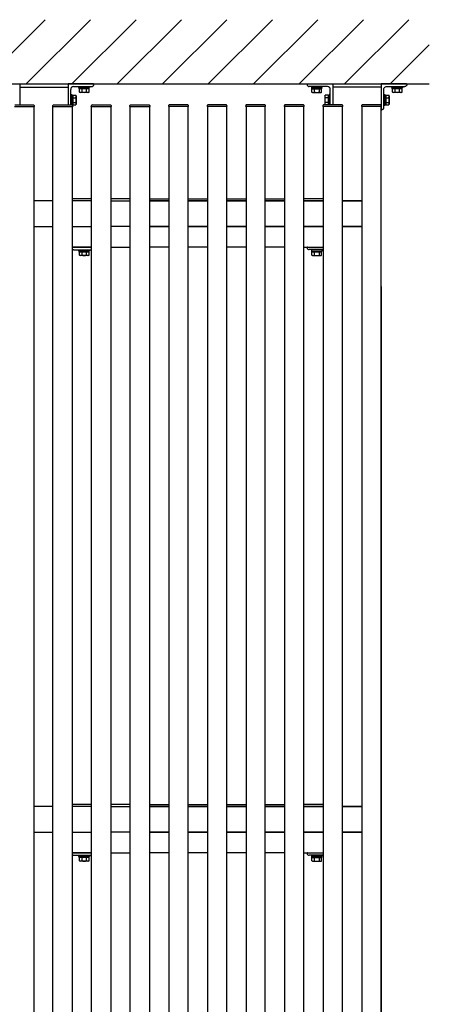
# Model space of a CAD drawing. Extents: x 0 to 22176, y 0 to 35890.
# Drawn here: x 6398 to 7035, y 25823 to 27354 of the extents above; entities that cross this region are included whole.
import ezdxf

# ---------------------------------------------------------------- set-up
doc = ezdxf.new("R2010")
doc.units = 0
doc.layers.add('YKK_A1', color=4, linetype='CONTINUOUS')

msp = doc.modelspace()

# ---------------------------------------------------------------- linework, layer by layer
at = {"layer": 'YKK_A1', "linetype": 'Continuous'}
for p, q in [((6337.3, 27254.2), (6437.3, 27354.2)), ((6408, 27254.2), (6508, 27354.2)), ((6478.7, 27254.2), (6578.7, 27354.2)), ((6549.4, 27254.2), (6649.4, 27354.2)), ((6620.1, 27254.2), (6720.1, 27354.2)), ((6690.8, 27254.2), (6790.8, 27354.2)), ((6761.5, 27254.2), (6861.5, 27354.2)), ((6832.3, 27254.2), (6932.3, 27354.2)), ((6903, 27254.2), (7003, 27354.2)), ((6973.7, 27254.2), (7034.7, 27315.2)), ((6398.1, 27249.2), (6398.1, 27221.5)), ((6398.1, 27249.2), (6473.1, 27249.2)), ((6398.1, 27249.2), (6398.1, 27221.7)), ((6473.1, 27249.2), (6473.1, 27221.7)), ((6473.1, 27249.2), (6473.1, 27221.7)), ((6489.6, 27248.6), (6489.6, 27250.2)), ((6489.6, 27250.2), (6506.6, 27250.2)), ((6506.6, 27248.6), (6489.6, 27248.6)), ((6490.4, 27246.6), (6490.4, 27248.6)), ((6505.8, 27246.6), (6490.4, 27246.6)), ((6505.6, 27246.6), (6490.6, 27246.6)), ((6490.6, 27241.5), (6490.6, 27246.6)), ((6494.4, 27246.6), (6494.4, 27241.5)), ((6501.9, 27241.5), (6501.9, 27246.6)), ((6505.6, 27241.5), (6505.6, 27246.6)), ((6505.8, 27246.6), (6505.8, 27248.6)), ((6506.6, 27250.2), (6506.6, 27248.6)), ((6477.1, 27221.7), (6477.1, 27237.7)), ((6477.1, 27237.7), (6478.7, 27237.7)), ((6478.7, 27237.7), (6478.7, 27221.7)), ((6478.7, 27222.1), (6478.7, 27236.2)), ((6478.7, 27236.2), (6480.3, 27236.2)), ((6480.3, 27236.7), (6485.3, 27236.7)), ((6480.3, 27236.7), (6480.3, 27221.7)), ((6480.3, 27236.2), (6480.3, 27222.1)), ((6480.3, 27233.2), (6480.3, 27225.2)), ((6480.3, 27232.9), (6485.3, 27232.9)), ((6485.8, 27235.7), (6485.3, 27236.7)), ((6485.8, 27235.7), (6485.8, 27222.7)), ((6491.4, 27241.1), (6490.6, 27241.5)), ((6504.9, 27241.1), (6491.4, 27241.1)), ((6504.9, 27241.1), (6505.6, 27241.5)), ((6389.7, 27219.2), (6419.7, 27219.2)), ((6390.2, 27219.2), (6419.2, 27219.2)), ((6390.3, 27221.7), (6419.1, 27221.7)), ((6419.2, 27219.2), (6420.2, 27219.2)), ((6419.6, 27219.2), (6419.6, 24655.4)), ((6420.1, 27220.7), (6420.2, 27219.2)), ((6449.2, 27219.2), (6449.3, 27220.7)), ((6449.2, 27219.2), (6450.2, 27219.2)), ((6449.6, 27219.2), (6479.6, 27219.2)), ((6449.6, 24655.4), (6449.6, 27219.2)), ((6450.2, 27219.2), (6479.2, 27219.2)), ((6450.3, 27221.7), (6479.1, 27221.7)), ((6480.3, 27222.1), (6478.7, 27222.1)), ((6479.2, 27219.2), (6480.2, 27219.2)), ((6479.6, 27219.2), (6479.6, 24655.4)), ((6480.1, 27220.7), (6480.2, 27219.2)), ((6480.3, 27225.4), (6485.3, 27225.4)), ((6480.3, 27221.7), (6485.3, 27221.7)), ((6485.8, 27222.7), (6485.3, 27221.7)), ((6509.2, 27219.2), (6509.3, 27220.7)), ((6509.2, 27219.2), (6510.2, 27219.2)), ((6509.6, 27219.2), (6539.6, 27219.2)), ((6509.6, 24655.4), (6509.6, 27219.2)), ((6510.2, 27219.2), (6539.2, 27219.2)), ((6510.3, 27221.7), (6539.1, 27221.7)), ((6539.2, 27219.2), (6540.2, 27219.2)), ((6539.6, 27219.2), (6539.6, 24655.4)), ((6540.1, 27220.7), (6540.2, 27219.2)), ((6569.2, 27219.2), (6569.3, 27220.7)), ((6569.2, 27219.2), (6570.2, 27219.2)), ((6569.6, 27219.2), (6599.6, 27219.2)), ((6569.6, 24655.4), (6569.6, 27219.2)), ((6570.2, 27219.2), (6599.2, 27219.2)), ((6570.3, 27221.7), (6599.1, 27221.7)), ((6599.2, 27219.2), (6600.2, 27219.2)), ((6599.6, 27219.2), (6599.6, 24655.4)), ((6600.1, 27220.7), (6600.2, 27219.2)), ((6600.1, 27219.2), (6600.1, 27220.7)), ((6629.2, 27220.7), (6629.1, 27219.2)), ((6630.1, 27219.2), (6629.1, 27219.2)), ((6659.7, 27219.2), (6629.7, 27219.2)), ((6629.7, 27219.2), (6629.7, 24655.4)), ((6659.1, 27219.2), (6630.1, 27219.2)), ((6659.1, 27221.7), (6630.2, 27221.7)), ((6660.1, 27219.2), (6659.1, 27219.2)), ((6659.7, 24655.4), (6659.7, 27219.2)), ((6660.1, 27219.2), (6660.1, 27220.7)), ((6689.3, 27220.7), (6689.2, 27219.2)), ((6690.2, 27219.2), (6689.2, 27219.2)), ((6719.7, 27219.2), (6689.7, 27219.2)), ((6689.8, 27219.2), (6689.8, 24655.4)), ((6719.2, 27219.2), (6690.2, 27219.2)), ((6719.1, 27221.7), (6690.3, 27221.7)), ((6720.2, 27219.2), (6719.2, 27219.2)), ((6719.8, 24655.4), (6719.8, 27219.2)), ((6720.2, 27219.2), (6720.1, 27220.7)), ((6749.2, 27220.7), (6749.1, 27219.2)), ((6750.1, 27219.2), (6749.1, 27219.2)), ((6779.7, 27219.2), (6749.7, 27219.2)), ((6749.7, 27219.2), (6749.7, 24655.4)), ((6779.1, 27219.2), (6750.1, 27219.2)), ((6779.1, 27221.7), (6750.2, 27221.7)), ((6780.1, 27219.2), (6779.1, 27219.2)), ((6779.7, 24655.4), (6779.7, 27219.2)), ((6780.1, 27219.2), (6780.1, 27220.7)), ((6809.3, 27220.7), (6809.2, 27219.2)), ((6810.2, 27219.2), (6809.2, 27219.2)), ((6839.7, 27219.2), (6809.7, 27219.2)), ((6809.8, 27219.2), (6809.8, 24655.4)), ((6839.2, 27219.2), (6810.2, 27219.2)), ((6839.1, 27221.7), (6810.3, 27221.7)), ((6840.2, 27219.2), (6839.2, 27219.2)), ((6839.8, 24655.4), (6839.8, 27219.2)), ((6840.2, 27219.2), (6840.1, 27220.7)), ((6869.3, 27220.7), (6869.2, 27219.2)), ((6870.2, 27219.2), (6869.2, 27219.2)), ((6899.7, 27219.2), (6869.7, 27219.2)), ((6869.8, 27219.2), (6869.8, 24655.4)), ((6899.2, 27219.2), (6870.2, 27219.2)), ((6899.1, 27221.7), (6870.3, 27221.7)), ((6900.2, 27219.2), (6899.2, 27219.2)), ((6899.8, 24655.4), (6899.8, 27219.2)), ((6900.2, 27219.2), (6900.1, 27220.7)), ((6929.3, 27220.7), (6929.2, 27219.2)), ((6930.2, 27219.2), (6929.2, 27219.2)), ((6959.7, 27219.2), (6929.7, 27219.2)), ((6929.8, 27219.2), (6929.8, 24655.4)), ((6959.2, 27219.2), (6930.2, 27219.2)), ((6959.1, 27221.7), (6930.3, 27221.7)), ((6960.2, 27219.2), (6959.2, 27219.2)), ((6959.8, 24655.4), (6959.8, 27219.2)), ((6960.2, 27219.2), (6960.1, 27220.7)), ((6449.6, 27072.4), (6419.6, 27072.4)), ((6509.6, 27075.4), (6479.6, 27075.4)), ((6509.6, 27072.4), (6479.6, 27072.4)), ((6509.6, 27072.4), (6479.6, 27072.4)), ((6569.6, 27075.4), (6539.6, 27075.4)), ((6539.6, 27072.4), (6569.6, 27072.4)), ((6629.7, 27072.4), (6599.7, 27072.4)), ((6599.8, 27075.4), (6629.8, 27075.4)), ((6599.8, 27072.4), (6629.8, 27072.4)), ((6659.8, 27075.4), (6689.8, 27075.4)), ((6689.8, 27072.4), (6659.8, 27072.4)), ((6659.8, 27072.4), (6689.8, 27072.4)), ((6749.7, 27072.4), (6719.7, 27072.4)), ((6719.8, 27075.4), (6749.8, 27075.4)), ((6719.8, 27072.4), (6749.8, 27072.4)), ((6779.8, 27075.4), (6809.8, 27075.4)), ((6809.8, 27072.4), (6779.8, 27072.4)), ((6779.8, 27072.4), (6809.8, 27072.4)), ((6869.8, 27075.4), (6839.8, 27075.4)), ((6839.8, 27072.4), (6869.8, 27072.4)), ((6869.8, 27072.4), (6839.8, 27072.4)), ((6929.4, 27072.4), (6899.4, 27072.4)), ((6899.5, 27072.4), (6929.5, 27072.4)), ((6419.6, 27032.4), (6449.6, 27032.4)), ((6479.6, 27032.4), (6509.6, 27032.4)), ((6479.6, 27032.4), (6509.6, 27032.4)), ((6569.6, 27032.4), (6539.6, 27032.4)), ((6599.7, 27032.4), (6629.7, 27032.4)), ((6629.8, 27032.4), (6599.8, 27032.4)), ((6659.8, 27032.4), (6689.8, 27032.4)), ((6689.8, 27032.4), (6659.8, 27032.4)), ((6719.7, 27032.4), (6749.7, 27032.4)), ((6749.8, 27032.4), (6719.8, 27032.4)), ((6779.8, 27032.4), (6809.8, 27032.4)), ((6809.8, 27032.4), (6779.8, 27032.4)), ((6869.8, 27032.4), (6839.8, 27032.4)), ((6839.8, 27032.4), (6869.8, 27032.4)), ((6899.4, 27032.4), (6929.4, 27032.4)), ((6929.5, 27032.4), (6899.5, 27032.4)), ((6479.6, 27000.4), (6509.6, 27000.4)), ((6489.6, 26994.8), (6489.6, 26996.4)), ((6489.6, 26996.4), (6506.6, 26996.4)), ((6506.6, 26994.8), (6489.6, 26994.8)), ((6490.4, 26992.8), (6490.4, 26994.8)), ((6505.8, 26992.8), (6490.4, 26992.8)), ((6505.6, 26992.8), (6490.6, 26992.8)), ((6490.6, 26987.8), (6490.6, 26992.8)), ((6491.4, 26987.3), (6490.6, 26987.8)), ((6504.9, 26987.3), (6491.4, 26987.3)), ((6494.4, 26992.8), (6494.4, 26987.8)), ((6501.9, 26987.8), (6501.9, 26992.8)), ((6504.9, 26987.3), (6505.6, 26987.8)), ((6505.6, 26987.8), (6505.6, 26992.8)), ((6505.8, 26992.8), (6505.8, 26994.8)), ((6506.6, 26996.4), (6506.6, 26994.8)), ((6539.6, 27000.4), (6569.6, 27000.4)), ((6629.8, 27000.4), (6599.8, 27000.4)), ((6689.8, 27000.4), (6659.8, 27000.4)), ((6749.8, 27000.4), (6719.8, 27000.4)), ((6809.8, 27000.4), (6779.8, 27000.4)), ((6839.8, 27000.4), (6869.8, 27000.4)), ((6449.6, 26130.4), (6419.6, 26130.4)), ((6509.6, 26133.4), (6479.6, 26133.4)), ((6509.6, 26130.4), (6479.6, 26130.4)), ((6509.6, 26130.4), (6479.6, 26130.4)), ((6569.6, 26133.4), (6539.6, 26133.4)), ((6539.6, 26130.4), (6569.6, 26130.4)), ((6629.7, 26130.4), (6599.7, 26130.4)), ((6599.8, 26133.4), (6629.8, 26133.4)), ((6599.8, 26130.4), (6629.8, 26130.4)), ((6659.8, 26133.4), (6689.8, 26133.4)), ((6689.8, 26130.4), (6659.8, 26130.4)), ((6659.8, 26130.4), (6689.8, 26130.4)), ((6749.7, 26130.4), (6719.7, 26130.4)), ((6719.8, 26133.4), (6749.8, 26133.4)), ((6719.8, 26130.4), (6749.8, 26130.4)), ((6779.8, 26133.4), (6809.8, 26133.4)), ((6809.8, 26130.4), (6779.8, 26130.4)), ((6779.8, 26130.4), (6809.8, 26130.4)), ((6869.8, 26133.4), (6839.8, 26133.4)), ((6839.8, 26130.4), (6869.8, 26130.4)), ((6869.8, 26130.4), (6839.8, 26130.4)), ((6929.4, 26130.4), (6899.4, 26130.4)), ((6899.5, 26130.4), (6929.5, 26130.4)), ((6419.6, 26090.4), (6449.6, 26090.4)), ((6479.6, 26090.4), (6509.6, 26090.4)), ((6479.6, 26090.4), (6509.6, 26090.4)), ((6569.6, 26090.4), (6539.6, 26090.4)), ((6599.7, 26090.4), (6629.7, 26090.4)), ((6629.8, 26090.4), (6599.8, 26090.4)), ((6659.8, 26090.4), (6689.8, 26090.4)), ((6689.8, 26090.4), (6659.8, 26090.4)), ((6719.7, 26090.4), (6749.7, 26090.4)), ((6749.8, 26090.4), (6719.8, 26090.4)), ((6779.8, 26090.4), (6809.8, 26090.4)), ((6809.8, 26090.4), (6779.8, 26090.4)), ((6869.8, 26090.4), (6839.8, 26090.4)), ((6839.8, 26090.4), (6869.8, 26090.4)), ((6899.4, 26090.4), (6929.4, 26090.4)), ((6929.5, 26090.4), (6899.5, 26090.4)), ((6479.6, 26058.4), (6509.6, 26058.4)), ((6489.6, 26052.8), (6489.6, 26054.4)), ((6489.6, 26054.4), (6506.6, 26054.4)), ((6506.6, 26052.8), (6489.6, 26052.8)), ((6490.4, 26050.8), (6490.4, 26052.8)), ((6505.8, 26050.8), (6505.8, 26052.8)), ((6506.6, 26054.4), (6506.6, 26052.8)), ((6539.6, 26058.4), (6569.6, 26058.4)), ((6629.8, 26058.4), (6599.8, 26058.4)), ((6689.8, 26058.4), (6659.8, 26058.4)), ((6749.8, 26058.4), (6719.8, 26058.4)), ((6809.8, 26058.4), (6779.8, 26058.4)), ((6839.8, 26058.4), (6869.8, 26058.4)), ((6505.8, 26050.8), (6490.4, 26050.8)), ((6505.6, 26050.8), (6490.6, 26050.8)), ((6490.6, 26045.8), (6490.6, 26050.8)), ((6491.4, 26045.3), (6490.6, 26045.8)), ((6504.9, 26045.3), (6491.4, 26045.3)), ((6494.4, 26050.8), (6494.4, 26045.8)), ((6501.9, 26045.8), (6501.9, 26050.8)), ((6504.9, 26045.3), (6505.6, 26045.8)), ((6505.6, 26045.8), (6505.6, 26050.8))]:
    msp.add_line(p, q, dxfattribs=at)
at = {"layer": 'YKK_A1'}
for p, q in [((3769.7, 27254.2), (7034.7, 27254.2)), ((6844.8, 27253.2), (6844.8, 27253.9)), ((6845.1, 27254.2), (6884.5, 27254.2)), ((6876.3, 27250.2), (6847.8, 27250.2)), ((6851.3, 27250.2), (6851.3, 27248.6)), ((6868.3, 27250.2), (6851.3, 27250.2)), ((6851.3, 27248.6), (6868.3, 27248.6)), ((6852.1, 27246.6), (6852.1, 27248.6)), ((6852.1, 27246.6), (6867.5, 27246.6)), ((6852.3, 27241.5), (6852.3, 27246.6)), ((6852.3, 27246.6), (6867.3, 27246.6)), ((6856, 27241.5), (6856, 27246.6)), ((6863.5, 27246.6), (6863.5, 27241.5)), ((6867.3, 27241.5), (6867.3, 27246.6)), ((6867.5, 27246.6), (6867.5, 27248.6)), ((6868.3, 27248.6), (6868.3, 27250.2)), ((6880.8, 27221.7), (6880.8, 27245.7)), ((6884.8, 27253.9), (6884.8, 27221.7)), ((6959.8, 27249.2), (6884.8, 27249.2)), ((6884.8, 27249.2), (6884.8, 27221.7)), ((6959.8, 27249.2), (6959.8, 27221.4)), ((6976.3, 27248.6), (6976.3, 27250.2)), ((6976.3, 27250.2), (6993.3, 27250.2)), ((6993.3, 27248.6), (6976.3, 27248.6)), ((6977.1, 27246.6), (6977.1, 27248.6)), ((6992.5, 27246.6), (6977.1, 27246.6)), ((6992.3, 27246.6), (6977.3, 27246.6)), ((6977.3, 27241.5), (6977.3, 27246.6)), ((6981, 27246.6), (6981, 27241.5)), ((6988.5, 27241.5), (6988.5, 27246.6)), ((6992.3, 27241.5), (6992.3, 27246.6)), ((6992.5, 27246.6), (6992.5, 27248.6)), ((6993.3, 27250.2), (6993.3, 27248.6)), ((6853, 27241.1), (6852.3, 27241.5)), ((6853, 27241.1), (6866.5, 27241.1)), ((6866.5, 27241.1), (6867.3, 27241.5)), ((6872.1, 27235.7), (6872.6, 27236.7)), ((6872.1, 27235.7), (6872.1, 27222.7)), ((6877.6, 27236.7), (6872.6, 27236.7)), ((6877.6, 27232.9), (6872.6, 27232.9)), ((6877.6, 27236.7), (6877.6, 27221.7)), ((6879.2, 27236.2), (6877.6, 27236.2)), ((6877.6, 27236.2), (6877.6, 27222.1)), ((6877.6, 27233.2), (6877.6, 27225.2)), ((6880.8, 27237.7), (6879.2, 27237.7)), ((6879.2, 27237.7), (6879.2, 27221.7)), ((6879.2, 27222.1), (6879.2, 27236.2)), ((6880.8, 27221.7), (6880.8, 27237.7)), ((6963.8, 27220.7), (6963.8, 27237.7)), ((6963.8, 27237.7), (6965.4, 27237.7)), ((6965.4, 27237.7), (6965.4, 27220.7)), ((6965.4, 27222.1), (6965.4, 27236.2)), ((6965.4, 27236.2), (6967, 27236.2)), ((6967, 27236.7), (6971.9, 27236.7)), ((6967, 27236.7), (6967, 27221.7)), ((6967, 27236.2), (6967, 27222.1)), ((6967, 27233.2), (6967, 27225.2)), ((6967, 27232.9), (6971.9, 27232.9)), ((6972.5, 27235.7), (6971.9, 27236.7)), ((6972.5, 27235.7), (6972.5, 27222.7)), ((6978, 27241.1), (6977.3, 27241.5)), ((6991.5, 27241.1), (6978, 27241.1)), ((6991.5, 27241.1), (6992.3, 27241.5)), ((6872.1, 27222.7), (6872.6, 27221.7)), ((6877.6, 27225.4), (6872.6, 27225.4)), ((6877.6, 27221.7), (6872.6, 27221.7)), ((6877.6, 27222.1), (6879.2, 27222.1)), ((6965.4, 27220.7), (6963.8, 27220.7)), ((6967, 27222.1), (6965.4, 27222.1)), ((6967, 27225.4), (6971.9, 27225.4)), ((6967, 27221.7), (6971.9, 27221.7)), ((6972.5, 27222.7), (6971.9, 27221.7)), ((6844.8, 26999.5), (6844.8, 27000.2)), ((6845.1, 27000.5), (6869.8, 27000.5)), ((6869.8, 26996.5), (6847.8, 26996.5)), ((6851.3, 26996.5), (6851.3, 26994.9)), ((6868.3, 26996.5), (6851.3, 26996.5)), ((6851.3, 26994.9), (6868.3, 26994.9)), ((6852.1, 26992.9), (6852.1, 26994.9)), ((6852.1, 26992.9), (6867.5, 26992.9)), ((6852.3, 26987.8), (6852.3, 26992.9)), ((6852.3, 26992.9), (6867.3, 26992.9)), ((6853, 26987.4), (6852.3, 26987.8)), ((6853, 26987.4), (6866.5, 26987.4)), ((6856, 26987.8), (6856, 26992.9)), ((6863.5, 26992.9), (6863.5, 26987.8)), ((6866.5, 26987.4), (6867.3, 26987.8)), ((6867.3, 26987.8), (6867.3, 26992.9)), ((6867.5, 26992.9), (6867.5, 26994.9)), ((6868.3, 26994.9), (6868.3, 26996.5)), ((6959.8, 26939.4), (6959.8, 25017.4)), ((6844.8, 26057.5), (6844.8, 26058.2)), ((6845.1, 26058.5), (6869.8, 26058.5)), ((6869.8, 26054.5), (6847.8, 26054.5)), ((6851.3, 26054.5), (6851.3, 26052.9)), ((6868.3, 26054.5), (6851.3, 26054.5)), ((6851.3, 26052.9), (6868.3, 26052.9)), ((6852.1, 26050.9), (6852.1, 26052.9)), ((6867.5, 26050.9), (6867.5, 26052.9)), ((6868.3, 26052.9), (6868.3, 26054.5)), ((6852.1, 26050.9), (6867.5, 26050.9)), ((6852.3, 26045.8), (6852.3, 26050.9)), ((6852.3, 26050.9), (6867.3, 26050.9)), ((6853.1, 26045.4), (6852.3, 26045.8)), ((6853.1, 26045.4), (6866.6, 26045.4)), ((6856.1, 26045.8), (6856.1, 26050.9)), ((6863.6, 26050.9), (6863.6, 26045.8)), ((6866.6, 26045.4), (6867.3, 26045.8)), ((6867.3, 26045.8), (6867.3, 26050.9))]:
    msp.add_line(p, q, dxfattribs=at)
at = {"layer": 'YKK_A1', "linetype": 'ByBlock'}
for p, q in [((6398.1, 27253.9), (6398.1, 27221.7)), ((6473.1, 27253.9), (6473.1, 27221.7)), ((6512.8, 27254.2), (6473.4, 27254.2)), ((6477.1, 27221.7), (6477.1, 27245.7)), ((6481.6, 27250.2), (6510.1, 27250.2)), ((6513.1, 27253.2), (6513.1, 27253.9)), ((6509.6, 27000.4), (6479.6, 27000.4)), ((6481.6, 26996.4), (6509.6, 26996.4)), ((6839.8, 27000.4), (6869.8, 27000.4)), ((6509.6, 26058.4), (6479.6, 26058.4)), ((6481.6, 26054.4), (6509.6, 26054.4)), ((6839.8, 26058.4), (6869.8, 26058.4))]:
    msp.add_line(p, q, dxfattribs=at)
at = {"layer": 'YKK_A1', "linetype": 'ByBlock', "lineweight": -2}
for p, q in [((6959.8, 27253.9), (6959.8, 27214.5)), ((6999.5, 27254.2), (6960.1, 27254.2)), ((6963.8, 27217.2), (6963.8, 27245.7)), ((6968.3, 27250.2), (6996.8, 27250.2)), ((6999.8, 27253.2), (6999.8, 27253.9)), ((6960.1, 27214.2), (6960.8, 27214.2))]:
    msp.add_line(p, q, dxfattribs=at)
at = {"layer": 'YKK_A1', "linetype": 'ByBlock', "lineweight": -2, "extrusion": (0, 0, -1), "flags": 128}
for points in [[(-6959.8, 27253.9), (-6959.8, 27253.9), (-6959.8, 27254), (-6959.8, 27254.1), (-6959.8, 27254.1), (-6959.9, 27254.1), (-6959.9, 27254.2), (-6960, 27254.2), (-6960.1, 27254.2)], [(-6963.8, 27245.7), (-6963.8, 27246.6), (-6964.1, 27247.4), (-6964.5, 27248.2), (-6965.1, 27248.9), (-6965.8, 27249.4), (-6966.5, 27249.8), (-6967.4, 27250.1), (-6968.3, 27250.2)], [(-6999.8, 27253.2), (-6999.7, 27252.6), (-6999.5, 27252), (-6999.2, 27251.5), (-6998.9, 27251.1), (-6998.4, 27250.7), (-6997.9, 27250.4), (-6997.3, 27250.2), (-6996.8, 27250.2)], [(-6999.5, 27254.2), (-6999.5, 27254.2), (-6999.6, 27254.2), (-6999.6, 27254.1), (-6999.7, 27254.1), (-6999.7, 27254.1), (-6999.7, 27254), (-6999.7, 27253.9), (-6999.8, 27253.9)], [(-6963.8, 27217.2), (-6963.7, 27216.6), (-6963.5, 27216), (-6963.2, 27215.5), (-6962.9, 27215.1), (-6962.4, 27214.7), (-6961.9, 27214.4), (-6961.3, 27214.2), (-6960.8, 27214.2)], [(-6960.1, 27214.2), (-6960, 27214.2), (-6960, 27214.2), (-6959.9, 27214.2), (-6959.9, 27214.3), (-6959.8, 27214.3), (-6959.8, 27214.3), (-6959.8, 27214.4), (-6959.8, 27214.4), (-6959.8, 27214.5)]]:
    msp.add_lwpolyline(points, dxfattribs=at)
at = {"layer": 'YKK_A1', "linetype": 'ByBlock'}
for centre, radius, start, end in [((6397.8, 27253.9), 0.3, 360, 90), ((6473.4, 27253.9), 0.3, 90, 180), ((6481.6, 27245.7), 4.5, 90, 180), ((6510.1, 27253.2), 3, 270, 0), ((6512.8, 27253.9), 0.3, 0, 90), ((6481.6, 26991.9), 4.5, 90, 116.9672), ((6481.6, 26049.9), 4.5, 90, 116.9672)]:
    msp.add_arc(centre, radius, start, end, dxfattribs=at)
at = {"layer": 'YKK_A1'}
for centre, radius, start, end in [((6845.1, 27253.9), 0.3, 90, 180), ((6847.8, 27253.2), 3, 180, 270), ((6876.3, 27245.7), 4.5, 360, 90), ((6884.5, 27253.9), 0.3, 360, 90), ((6854.1, 27245.3), 4.26, 243.9362, 296.0638), ((6859.8, 27257.6), 16.5, 256.8554, 283.1446), ((6865.4, 27245.3), 4.26, 243.9362, 296.0638), ((6875.4, 27234.8), 3.32, 145.6158, 214.3842), ((6884.5, 27229.2), 12.4, 162.412, 197.588), ((6969.1, 27234.8), 3.32, 325.6158, 34.3842), ((6960, 27229.2), 12.4, 342.412, 17.588), ((6979.1, 27245.3), 4.26, 243.9362, 296.0638), ((6984.8, 27257.6), 16.5, 256.8554, 283.1446), ((6990.4, 27245.3), 4.26, 243.9362, 296.0638), ((6875.4, 27223.6), 3.32, 145.6158, 214.3842), ((6969.1, 27223.6), 3.32, 325.6158, 34.3842), ((6845.1, 27000.2), 0.3, 90, 180), ((6847.8, 26999.5), 3, 180, 270), ((6854.1, 26991.6), 4.26, 243.9362, 296.0638), ((6859.8, 27003.9), 16.5, 256.8554, 283.1446), ((6865.4, 26991.6), 4.26, 243.9362, 296.0638), ((6845.1, 26058.2), 0.3, 90, 180), ((6847.8, 26057.5), 3, 180, 270), ((6854.2, 26049.6), 4.26, 243.9362, 296.0638), ((6859.8, 26061.9), 16.5, 256.8554, 283.1446), ((6865.5, 26049.6), 4.26, 243.9362, 296.0638)]:
    msp.add_arc(centre, radius, start, end, dxfattribs=at)
at = {"layer": 'YKK_A1', "linetype": 'Continuous'}
for centre, radius, start, end in [((6482.5, 27234.8), 3.32, 325.6158, 34.3842), ((6473.4, 27229.2), 12.4, 342.412, 17.588), ((6492.5, 27245.3), 4.26, 243.9362, 296.0638), ((6498.1, 27257.6), 16.5, 256.8554, 283.1446), ((6503.8, 27245.3), 4.26, 243.9362, 296.0638), ((6419.1, 27220.7), 1, 3, 90), ((6450.3, 27220.7), 1, 90, 177), ((6479.1, 27220.7), 1, 3, 90), ((6482.5, 27223.6), 3.32, 325.6158, 34.3842), ((6510.3, 27220.7), 1, 90, 177), ((6539.1, 27220.7), 1, 3, 90), ((6570.3, 27220.7), 1, 90, 177), ((6599.1, 27220.7), 1, 3, 90), ((6630.2, 27220.7), 1, 90, 177), ((6659.1, 27220.7), 1, 3, 90), ((6690.3, 27220.7), 1, 90, 177), ((6719.1, 27220.7), 1, 3, 90), ((6750.2, 27220.7), 1, 90, 177), ((6779.1, 27220.7), 1, 3, 90), ((6810.3, 27220.7), 1, 90, 177), ((6839.1, 27220.7), 1, 3, 90), ((6870.3, 27220.7), 1, 90, 177), ((6899.1, 27220.7), 1, 3, 90), ((6930.3, 27220.7), 1, 90, 177), ((6959.1, 27220.7), 1, 3, 90), ((6492.5, 26991.6), 4.26, 243.9362, 296.0638), ((6498.1, 27003.9), 16.5, 256.8554, 283.1446), ((6503.8, 26991.6), 4.26, 243.9362, 296.0638), ((6492.5, 26049.6), 4.26, 243.9362, 296.0638), ((6498.1, 26061.9), 16.5, 256.8554, 283.1446), ((6503.8, 26049.6), 4.26, 243.9362, 296.0638)]:
    msp.add_arc(centre, radius, start, end, dxfattribs=at)

doc.saveas('drawing.dxf')
